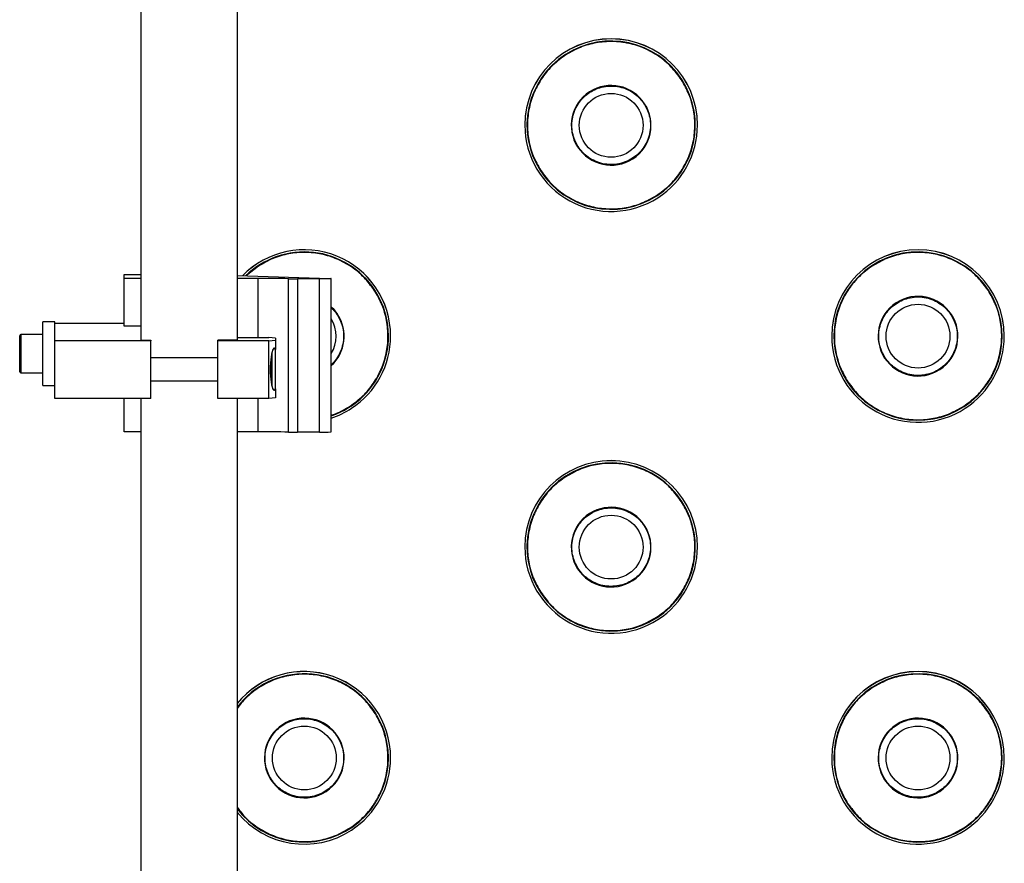
# Model space of a CAD drawing. Units: millimetres. Extents: x 20 to 410, y 10 to 287.
# Drawn here: x 181 to 191, y 138 to 146 of the extents above; entities that cross this region are included whole.
import ezdxf

# ---------------------------------------------------------------- set-up
doc = ezdxf.new("R2010")
doc.units = ezdxf.units.MM

msp = doc.modelspace()

# ---------------------------------------------------------------- linework, layer by layer
at = {"color": 7, "linetype": 'Continuous', "lineweight": 25}
for p, q in [((181.86786, 142.973966), (181.86786, 152.363424)), ((182.86786, 152.363424), (182.86786, 142.973966)), ((187.501252, 145.688583), (187.505547, 145.691339)), ((187.117157, 145.439895), (187.112112, 145.436631)), ((185.86786, 145.216584), (185.86786, 145.215979)), ((187.66786, 145.215979), (187.66786, 145.216584)), ((186.423608, 144.992767), (186.418559, 144.989524)), ((186.030181, 144.740203), (186.034462, 144.742965)), ((181.68786, 143.616964), (181.68786, 143.65885)), ((181.68786, 143.65885), (181.86786, 143.65885)), ((181.86786, 143.616964), (181.68786, 143.616964)), ((181.68786, 143.11904), (181.68786, 143.616964)), ((182.86786, 143.646908), (183.832768, 143.616585)), ((183.08786, 143.616964), (182.86786, 143.616964)), ((183.403151, 142.014523), (183.403151, 143.614279)), ((183.72786, 143.613474), (183.497738, 143.613474)), ((183.497738, 143.613474), (183.497738, 142.013717)), ((183.72786, 142.013717), (183.72786, 143.613474)), ((183.84786, 142.015812), (183.84786, 143.615568)), ((184.298092, 143.493532), (184.302369, 143.496317)), ((190.698092, 143.493532), (190.702369, 143.496317)), ((183.915652, 143.242295), (183.910629, 143.238998)), ((190.315652, 143.242295), (190.310629, 143.238998)), ((180.96786, 143.163048), (180.83986, 143.163048)), ((180.83986, 142.499048), (180.83986, 143.162997)), ((180.96786, 143.12852), (180.96786, 143.162997)), ((180.96786, 143.151945), (181.68786, 143.151945)), ((180.96786, 142.964855), (180.96786, 143.12852)), ((181.86786, 143.11904), (181.68786, 143.11904)), ((180.59986, 142.643048), (180.59986, 143.019048)), ((180.83986, 143.031048), (180.61186, 143.031048)), ((181.96786, 142.964855), (180.96786, 142.964855)), ((180.96786, 142.364947), (180.96786, 142.964855)), ((181.86786, 142.973966), (181.86786, 142.973931)), ((181.86786, 142.973931), (181.96786, 142.973931)), ((181.96786, 142.973931), (181.96786, 142.964855)), ((181.96786, 142.364947), (181.96786, 142.964855)), ((182.66786, 142.964855), (182.66786, 142.973896)), ((182.86786, 142.973896), (182.66786, 142.973896)), ((183.197329, 142.964855), (182.66786, 142.964855)), ((182.66786, 142.364947), (182.66786, 142.964855)), ((182.86786, 143.000458), (183.197329, 143.000458)), ((182.86786, 142.973966), (182.86786, 142.973896)), ((183.26786, 142.993477), (183.197329, 143.000458)), ((183.197329, 142.964855), (183.26786, 142.971836)), ((183.197329, 142.364947), (183.197329, 142.964855)), ((183.26786, 142.993477), (183.26786, 142.971836)), ((183.26786, 142.971836), (183.26786, 142.87679)), ((184.46786, 143.016062), (184.46786, 143.016668)), ((189.06786, 143.016668), (189.06786, 143.016062)), ((190.86786, 143.016062), (190.86786, 143.016668)), ((183.22786, 142.831711), (183.22786, 142.504135)), ((183.26786, 142.466974), (183.26786, 142.87679)), ((182.66786, 142.790486), (181.96786, 142.790486)), ((189.625091, 142.790567), (189.620064, 142.787289)), ((180.61186, 142.631048), (180.83986, 142.631048)), ((181.96786, 142.550486), (182.66786, 142.550486)), ((189.23336, 142.535391), (189.237622, 142.538182)), ((180.83986, 142.499048), (180.96786, 142.499048)), ((183.26786, 142.466974), (183.26786, 142.371928)), ((181.96786, 142.364947), (180.96786, 142.364947)), ((181.68786, 142.017208), (181.68786, 142.364947)), ((181.86786, 132.975489), (181.86786, 142.364947)), ((183.197329, 142.364947), (182.66786, 142.364947)), ((182.86786, 142.364947), (182.86786, 132.975489)), ((183.26786, 142.371928), (183.197329, 142.364947)), ((181.86786, 142.017208), (181.68786, 142.017208)), ((183.08786, 142.017208), (182.86786, 142.017208)), ((183.72786, 142.013717), (183.497738, 142.013717)), ((187.501252, 141.288749), (187.505547, 141.291506)), ((187.117157, 141.040061), (187.112112, 141.036797)), ((185.86786, 140.816751), (185.86786, 140.816146)), ((187.66786, 140.816146), (187.66786, 140.816751)), ((186.423608, 140.592934), (186.418559, 140.58969)), ((186.030181, 140.340369), (186.034462, 140.343131)), ((184.298092, 139.093698), (184.302369, 139.096483)), ((190.698092, 139.093698), (190.702369, 139.096483)), ((183.915652, 138.842462), (183.910629, 138.839165)), ((190.315652, 138.842462), (190.310629, 138.839165)), ((184.46786, 138.616229), (184.46786, 138.616834)), ((189.06786, 138.616834), (189.06786, 138.616229)), ((190.86786, 138.616229), (190.86786, 138.616834)), ((183.225091, 138.390733), (183.220064, 138.387456)), ((189.625091, 138.390733), (189.620064, 138.387456)), ((189.23336, 138.135558), (189.237622, 138.138348))]:
    msp.add_line(p, q, dxfattribs=at)
at = {"color": 8, "linetype": 'Continuous', "lineweight": 25}
for p, q in [((183.09017, 143.746064), (182.963187, 143.643912)), ((183.08786, 143.000458), (183.08786, 143.616964)), ((180.61186, 143.031048), (180.61186, 142.635822)), ((180.61186, 142.635822), (180.61186, 142.631048)), ((183.21586, 142.619677), (183.21586, 142.713793)), ((183.08786, 142.017208), (183.08786, 142.364947))]:
    msp.add_line(p, q, dxfattribs=at)
at = {"color": 7, "linetype": 'Continuous', "lineweight": 25, "flags": 128}
msp.add_lwpolyline([(183.832768, 143.616585), (183.844212, 143.616081), (183.847851, 143.615542), (183.843442, 143.615005), (183.83128, 143.614506), (183.812181, 143.614078), (183.787427, 143.61375), (183.758677, 143.613544), (183.72786, 143.613474)], dxfattribs=at)
at = {"color": 8, "linetype": 'Continuous', "lineweight": 25, "flags": 128}
msp.add_lwpolyline([(183.84786, 143.321897), (183.867925, 143.302326), (183.915652, 143.242295)], dxfattribs=at)
at = {"color": 7, "linetype": 'Continuous', "lineweight": 25}
for centre in [(186.767852, 145.21469), (189.967852, 143.014774), (186.767852, 140.814857), (183.567852, 138.61494), (189.967852, 138.61494)]:
    msp.add_circle(centre, 0.332644, dxfattribs=at)
for centre, radius, start, end in [((186.76786, 145.216559), 0.9, 0.00164, 179.99836), ((186.767866, 145.215768), 0.877691, 32.8092103, 212.808802), ((186.767854, 145.215787), 0.877691, 212.8102411, 32.8077712), ((186.767863, 145.214702), 0.415594, 32.8102806, 212.8077317), ((186.767857, 145.214711), 0.415594, 212.8092498, 32.8087625), ((186.767859, 145.216006), 0.899999, 180.0017254, 302.8100877), ((186.767902, 145.215985), 0.899958, 302.8085293, 359.9996427), ((183.567857, 143.016637), 0.900003, 0.0019603, 135.705198), ((189.96786, 143.016642), 0.9, 0.0016406, 179.9983594), ((189.967866, 143.015852), 0.877691, 33.1901656, 213.1897997), ((183.113625, 128.129251), 15.487735, 88.9288573, 90.0953157), ((183.490009, 148.259788), 4.646321, 268.9288573, 270.0953157), ((189.967854, 143.01587), 0.877691, 213.1911964, 33.1887688), ((189.967863, 143.014785), 0.415594, 33.1912369, 213.1887284), ((189.967857, 143.014794), 0.415594, 213.190206, 33.1897592), ((183.567882, 143.014782), 0.332627, 327.3216919, 32.6783081), ((180.61186, 143.019048), 0.012, 90, 180), ((183.567903, 143.016068), 0.899957, 303.1895105, 359.9996517), ((189.967859, 143.01609), 0.899999, 180.0017374, 303.1910503), ((189.967903, 143.016068), 0.899957, 303.1895105, 359.9996517), ((180.61186, 142.643048), 0.012, 180, 270), ((183.567865, 143.016113), 0.900016, 288.125548, 303.1899401), ((183.113625, 126.529494), 15.487735, 88.9288573, 90.0953157), ((183.490009, 146.660032), 4.646321, 268.9288573, 270.0953157), ((183.757609, 143.748096), 1.734633, 269.0173213, 272.9823742), ((186.76786, 140.816725), 0.9, 0.00164, 179.99836), ((186.767866, 140.815935), 0.877691, 32.8092103, 212.808802), ((186.767854, 140.815953), 0.877691, 212.8102411, 32.8077712), ((186.767863, 140.814868), 0.415594, 32.8102806, 212.8077317), ((186.767857, 140.814877), 0.415594, 212.8092498, 32.8087625), ((186.767859, 140.816173), 0.899999, 180.0017254, 302.8100877), ((186.767902, 140.816151), 0.899958, 302.8085293, 359.9996427), ((183.567857, 138.616803), 0.900003, 0.0019717, 141.0569485), ((189.96786, 138.616808), 0.9, 0.0016406, 179.9983594), ((189.967866, 138.616018), 0.877691, 33.1901656, 213.1897997), ((183.567863, 138.614951), 0.415594, 33.1912369, 213.1887284), ((189.967854, 138.616036), 0.877691, 213.1911964, 33.1887688), ((189.967863, 138.614951), 0.415594, 33.1912369, 213.1887284), ((183.567857, 138.61496), 0.415594, 213.190206, 33.1897592), ((189.967857, 138.61496), 0.415594, 213.190206, 33.1897592), ((183.567903, 138.616234), 0.899957, 303.1895105, 359.9996517), ((189.967859, 138.616256), 0.899999, 180.0017374, 303.1910503), ((189.967903, 138.616234), 0.899957, 303.1895105, 359.9996517), ((183.567861, 138.616284), 0.900022, 218.9440834, 303.1899974)]:
    msp.add_arc(centre, radius, start, end, dxfattribs=at)
at = {"color": 8, "linetype": 'Continuous', "lineweight": 25}
for centre, radius, start, end in [((186.76786, 145.215953), 0.9, 0.00164, 179.99836), ((183.567857, 143.016032), 0.900003, 0.0019602, 135.6529493), ((183.567859, 143.01581), 0.877719, 33.1921917, 134.2830681), ((189.96786, 143.016037), 0.9, 0.0016406, 179.9983594), ((183.567902, 143.01586), 0.877657, 288.6014963, 33.1910125), ((183.567886, 143.014789), 0.415572, 312.3538489, 33.1925068), ((186.76786, 140.81612), 0.9, 0.00164, 179.99836), ((183.567857, 138.616198), 0.900003, 0.0019717, 141.0569485), ((183.56786, 138.615978), 0.877718, 33.1921368, 142.8941487), ((189.96786, 138.616203), 0.9, 0.0016406, 179.9983594), ((183.567855, 138.616036), 0.87769, 217.1039454, 33.1887968)]:
    msp.add_arc(centre, radius, start, end, dxfattribs=at)
at = {"color": 7, "linetype": 'Continuous', "lineweight": 25}
msp.add_ellipse((183.253754, 142.670486), major_axis=(0.000699, 0.22), ratio=0.176298402, start_param=5.929029998, end_param=9.814959719, dxfattribs=at)
for points, knots in [([(187.501252, 145.688583), (187.467577, 145.734821), (187.400225, 145.827298), (187.267347, 145.937642), (187.117291, 146.02156), (186.953289, 146.074124), (186.782213, 146.093941), (186.610896, 146.079444), (186.444316, 146.033787), (186.344797, 145.977356), (186.295037, 145.949141)], [0, 0, 0, 0, 0.124999924, 0.249999869, 0.374999837, 0.499999826, 0.624999837, 0.749999869, 0.874999924, 1, 1, 1, 1]), ([(186.295037, 145.949141), (186.248796, 145.915467), (186.156314, 145.848118), (186.045964, 145.715245), (185.962041, 145.565193), (185.909474, 145.401197), (185.889656, 145.230126), (185.904153, 145.058814), (185.949812, 144.89224), (186.006245, 144.792723), (186.034462, 144.742965)], [0, 0, 0, 0, 0.124999924, 0.249999869, 0.374999837, 0.499999826, 0.624999837, 0.749999869, 0.874999924, 1, 1, 1, 1]), ([(186.423608, 144.992767), (186.411188, 145.014483), (186.385605, 145.059215), (186.363394, 145.13572), (186.355378, 145.217888), (186.364661, 145.301807), (186.390869, 145.382009), (186.431963, 145.453746), (186.48423, 145.513552), (186.544678, 145.560864), (186.612725, 145.59639), (186.688776, 145.619307), (186.771081, 145.627124), (186.854952, 145.617887), (186.935222, 145.591702), (187.006757, 145.550483), (187.067274, 145.498673), (187.097459, 145.456907), (187.112112, 145.436631)], [0, 0, 0, 0, 0.058258016, 0.120005665, 0.184320407, 0.25, 0.315679593, 0.379994335, 0.441741984, 0.5, 0.558258016, 0.620005665, 0.684320407, 0.75, 0.815679593, 0.879994335, 0.941741984, 1, 1, 1, 1]), ([(187.240684, 144.482401), (187.286925, 144.516076), (187.379407, 144.583425), (187.489757, 144.716299), (187.573679, 144.866352), (187.626246, 145.030349), (187.646063, 145.201421), (187.631564, 145.372733), (187.585904, 145.539308), (187.52947, 145.638824), (187.501252, 145.688583)], [0, 0, 0, 0, 0.125000076, 0.250000131, 0.375000164, 0.500000174, 0.625000164, 0.750000131, 0.875000076, 1, 1, 1, 1]), ([(187.112112, 145.436631), (187.124532, 145.414915), (187.150115, 145.370183), (187.172326, 145.293678), (187.180342, 145.21151), (187.171059, 145.127591), (187.144852, 145.047389), (187.103757, 144.975653), (187.05149, 144.915846), (186.991042, 144.868534), (186.922995, 144.833009), (186.846945, 144.810091), (186.764639, 144.802275), (186.680768, 144.811512), (186.600498, 144.837697), (186.528963, 144.878916), (186.468446, 144.930726), (186.438261, 144.972492), (186.423608, 144.992767)], [0, 0, 0, 0, 0.058258016, 0.120005665, 0.184320407, 0.25, 0.315679593, 0.379994335, 0.441741984, 0.5, 0.558258016, 0.620005665, 0.684320407, 0.75, 0.815679593, 0.879994335, 0.941741984, 1, 1, 1, 1]), ([(186.034462, 144.742965), (186.068137, 144.696726), (186.135488, 144.604247), (186.268367, 144.493902), (186.418424, 144.409983), (186.582427, 144.357418), (186.753504, 144.3376), (186.924823, 144.352097), (187.091403, 144.397754), (187.190923, 144.454186), (187.240684, 144.482401)], [0, 0, 0, 0, 0.125000076, 0.250000131, 0.375000164, 0.500000174, 0.625000164, 0.750000131, 0.875000076, 1, 1, 1, 1]), ([(184.298092, 143.493532), (184.26411, 143.539545), (184.196145, 143.631572), (184.062536, 143.74103), (183.911925, 143.823949), (183.747577, 143.875421), (183.576373, 143.8941), (183.405156, 143.878464), (183.238884, 143.8317), (183.139742, 143.774609), (183.09017, 143.746064)], [0, 0, 0, 0, 0.124999924, 0.249999869, 0.374999837, 0.499999826, 0.624999837, 0.749999869, 0.874999924, 1, 1, 1, 1]), ([(190.698092, 143.493532), (190.66411, 143.539545), (190.596145, 143.631572), (190.462536, 143.74103), (190.311925, 143.823949), (190.147577, 143.875421), (189.976373, 143.8941), (189.805156, 143.878464), (189.638884, 143.8317), (189.539742, 143.774609), (189.49017, 143.746064)], [0, 0, 0, 0, 0.124999924, 0.249999869, 0.374999837, 0.499999826, 0.624999837, 0.749999869, 0.874999924, 1, 1, 1, 1]), ([(189.49017, 143.746064), (189.444155, 143.712083), (189.352123, 143.644121), (189.242659, 143.510517), (189.159736, 143.359911), (189.10826, 143.195568), (189.089579, 143.02437), (189.105216, 142.853158), (189.151981, 142.686891), (189.209075, 142.587752), (189.237622, 142.538182)], [0, 0, 0, 0, 0.124999924, 0.249999869, 0.374999837, 0.499999826, 0.624999837, 0.749999869, 0.874999924, 1, 1, 1, 1]), ([(184.04555, 142.285644), (184.091566, 142.319626), (184.183598, 142.387588), (184.293062, 142.521193), (184.375985, 142.6718), (184.42746, 142.836144), (184.446139, 143.007344), (184.430502, 143.178556), (184.383734, 143.344823), (184.32664, 143.443962), (184.298092, 143.493532)], [0, 0, 0, 0, 0.125000076, 0.250000131, 0.375000164, 0.500000174, 0.625000164, 0.750000131, 0.875000076, 1, 1, 1, 1]), ([(190.44555, 142.285644), (190.491566, 142.319626), (190.583598, 142.387588), (190.693062, 142.521193), (190.775985, 142.6718), (190.82746, 142.836144), (190.846139, 143.007344), (190.830502, 143.178556), (190.783734, 143.344823), (190.72664, 143.443962), (190.698092, 143.493532)], [0, 0, 0, 0, 0.125000076, 0.250000131, 0.375000164, 0.500000174, 0.625000164, 0.750000131, 0.875000076, 1, 1, 1, 1]), ([(189.625091, 142.790567), (189.612528, 142.812199), (189.586648, 142.85676), (189.563928, 142.933116), (189.555366, 143.015229), (189.564091, 143.099208), (189.589764, 143.179582), (189.630381, 143.25159), (189.682249, 143.311743), (189.742381, 143.359456), (189.81019, 143.395433), (189.886087, 143.418856), (189.968338, 143.427219), (190.052269, 143.41854), (190.132712, 143.392889), (190.204519, 143.352147), (190.265379, 143.30074), (190.295841, 143.259176), (190.310629, 143.238998)], [0, 0, 0, 0, 0.058258016, 0.120005665, 0.184320407, 0.25, 0.315679593, 0.379994335, 0.441741984, 0.5, 0.558258016, 0.620005665, 0.684320407, 0.75, 0.815679593, 0.879994335, 0.941741984, 1, 1, 1, 1]), ([(190.310629, 143.238998), (190.323192, 143.217366), (190.349073, 143.172805), (190.371792, 143.096449), (190.380354, 143.014336), (190.371629, 142.930357), (190.345956, 142.849983), (190.305339, 142.777975), (190.253471, 142.717822), (190.193339, 142.670109), (190.12553, 142.634132), (190.049633, 142.610709), (189.967382, 142.602345), (189.883451, 142.611025), (189.803008, 142.636675), (189.731201, 142.677418), (189.670341, 142.728824), (189.639879, 142.770389), (189.625091, 142.790567)], [0, 0, 0, 0, 0.058258016, 0.120005665, 0.184320407, 0.25, 0.315679593, 0.379994335, 0.441741984, 0.5, 0.558258016, 0.620005665, 0.684320407, 0.75, 0.815679593, 0.879994335, 0.941741984, 1, 1, 1, 1]), ([(189.237622, 142.538182), (189.271604, 142.492168), (189.339569, 142.400139), (189.473178, 142.29068), (189.62379, 142.20776), (189.788139, 142.156287), (189.959344, 142.137607), (190.130562, 142.153243), (190.296835, 142.200007), (190.395978, 142.257099), (190.44555, 142.285644)], [0, 0, 0, 0, 0.125000076, 0.250000131, 0.375000164, 0.500000174, 0.625000164, 0.750000131, 0.875000076, 1, 1, 1, 1]), ([(187.501252, 141.288749), (187.467577, 141.334987), (187.400225, 141.427464), (187.267347, 141.537808), (187.117291, 141.621726), (186.953289, 141.67429), (186.782213, 141.694107), (186.610896, 141.67961), (186.444316, 141.633953), (186.344797, 141.577522), (186.295037, 141.549307)], [0, 0, 0, 0, 0.124999924, 0.249999869, 0.374999837, 0.499999826, 0.624999837, 0.749999869, 0.874999924, 1, 1, 1, 1]), ([(186.295037, 141.549307), (186.248796, 141.515633), (186.156314, 141.448284), (186.045964, 141.315411), (185.962041, 141.16536), (185.909474, 141.001363), (185.889656, 140.830292), (185.904153, 140.658981), (185.949812, 140.492406), (186.006245, 140.392889), (186.034462, 140.343131)], [0, 0, 0, 0, 0.124999924, 0.249999869, 0.374999837, 0.499999826, 0.624999837, 0.749999869, 0.874999924, 1, 1, 1, 1]), ([(187.240684, 140.082567), (187.286925, 140.116242), (187.379407, 140.183591), (187.489757, 140.316466), (187.573679, 140.466518), (187.626246, 140.630516), (187.646063, 140.801587), (187.631564, 140.9729), (187.585904, 141.139474), (187.52947, 141.238991), (187.501252, 141.288749)], [0, 0, 0, 0, 0.125000076, 0.250000131, 0.375000164, 0.500000174, 0.625000164, 0.750000131, 0.875000076, 1, 1, 1, 1]), ([(186.423608, 140.592934), (186.411188, 140.614649), (186.385605, 140.659382), (186.363394, 140.735887), (186.355378, 140.818055), (186.364661, 140.901974), (186.390869, 140.982176), (186.431963, 141.053912), (186.48423, 141.113719), (186.544678, 141.16103), (186.612725, 141.196556), (186.688776, 141.219474), (186.771081, 141.22729), (186.854952, 141.218053), (186.935222, 141.191868), (187.006757, 141.150649), (187.067274, 141.098839), (187.097459, 141.057073), (187.112112, 141.036797)], [0, 0, 0, 0, 0.058258016, 0.120005665, 0.184320407, 0.25, 0.315679593, 0.379994335, 0.441741984, 0.5, 0.558258016, 0.620005665, 0.684320407, 0.75, 0.815679593, 0.879994335, 0.941741984, 1, 1, 1, 1]), ([(187.112112, 141.036797), (187.124532, 141.015082), (187.150115, 140.97035), (187.172326, 140.893845), (187.180342, 140.811676), (187.171059, 140.727758), (187.144852, 140.647556), (187.103757, 140.575819), (187.05149, 140.516013), (186.991042, 140.468701), (186.922995, 140.433175), (186.846945, 140.410258), (186.764639, 140.402441), (186.680768, 140.411678), (186.600498, 140.437863), (186.528963, 140.479082), (186.468446, 140.530892), (186.438261, 140.572658), (186.423608, 140.592934)], [0, 0, 0, 0, 0.058258016, 0.120005665, 0.184320407, 0.25, 0.315679593, 0.379994335, 0.441741984, 0.5, 0.558258016, 0.620005665, 0.684320407, 0.75, 0.815679593, 0.879994335, 0.941741984, 1, 1, 1, 1]), ([(186.034462, 140.343131), (186.068137, 140.296892), (186.135488, 140.204414), (186.268367, 140.094068), (186.418424, 140.010149), (186.582427, 139.957584), (186.753504, 139.937766), (186.924823, 139.952263), (187.091403, 139.997921), (187.190923, 140.054352), (187.240684, 140.082567)], [0, 0, 0, 0, 0.125000076, 0.250000131, 0.375000164, 0.500000174, 0.625000164, 0.750000131, 0.875000076, 1, 1, 1, 1]), ([(184.298092, 139.093698), (184.26411, 139.139711), (184.196145, 139.231739), (184.062536, 139.341196), (183.911925, 139.424115), (183.747577, 139.475587), (183.576373, 139.494267), (183.405156, 139.478631), (183.238884, 139.431867), (183.139742, 139.374776), (183.09017, 139.34623)], [0, 0, 0, 0, 0.124999924, 0.249999869, 0.374999837, 0.499999826, 0.624999837, 0.749999869, 0.874999924, 1, 1, 1, 1]), ([(190.698092, 139.093698), (190.66411, 139.139711), (190.596145, 139.231739), (190.462536, 139.341196), (190.311925, 139.424115), (190.147577, 139.475587), (189.976373, 139.494267), (189.805156, 139.478631), (189.638884, 139.431867), (189.539742, 139.374776), (189.49017, 139.34623)], [0, 0, 0, 0, 0.124999924, 0.249999869, 0.374999837, 0.499999826, 0.624999837, 0.749999869, 0.874999924, 1, 1, 1, 1]), ([(189.49017, 139.34623), (189.444155, 139.312249), (189.352123, 139.244287), (189.242659, 139.110683), (189.159736, 138.960077), (189.10826, 138.795735), (189.089579, 138.624536), (189.105216, 138.453324), (189.151981, 138.287057), (189.209075, 138.187918), (189.237622, 138.138348)], [0, 0, 0, 0, 0.124999924, 0.249999869, 0.374999837, 0.499999826, 0.624999837, 0.749999869, 0.874999924, 1, 1, 1, 1]), ([(184.04555, 137.885811), (184.091566, 137.919792), (184.183598, 137.987754), (184.293062, 138.12136), (184.375985, 138.271967), (184.42746, 138.43631), (184.446139, 138.60751), (184.430502, 138.778722), (184.383734, 138.944989), (184.32664, 139.044128), (184.298092, 139.093698)], [0, 0, 0, 0, 0.125000076, 0.250000131, 0.375000164, 0.500000174, 0.625000164, 0.750000131, 0.875000076, 1, 1, 1, 1]), ([(190.44555, 137.885811), (190.491566, 137.919792), (190.583598, 137.987754), (190.693062, 138.12136), (190.775985, 138.271967), (190.82746, 138.43631), (190.846139, 138.60751), (190.830502, 138.778722), (190.783734, 138.944989), (190.72664, 139.044128), (190.698092, 139.093698)], [0, 0, 0, 0, 0.125000076, 0.250000131, 0.375000164, 0.500000174, 0.625000164, 0.750000131, 0.875000076, 1, 1, 1, 1]), ([(183.225091, 138.390733), (183.212528, 138.412366), (183.186648, 138.456927), (183.163928, 138.533282), (183.155366, 138.615395), (183.164091, 138.699374), (183.189764, 138.779748), (183.230381, 138.851757), (183.282249, 138.911909), (183.342381, 138.959622), (183.41019, 138.9956), (183.486087, 139.019022), (183.568338, 139.027386), (183.652269, 139.018707), (183.732712, 138.993056), (183.804519, 138.952313), (183.865379, 138.900907), (183.895841, 138.859343), (183.910629, 138.839165)], [0, 0, 0, 0, 0.058258016, 0.120005665, 0.184320407, 0.25, 0.315679593, 0.379994335, 0.441741984, 0.5, 0.558258016, 0.620005665, 0.684320407, 0.75, 0.815679593, 0.879994335, 0.941741984, 1, 1, 1, 1]), ([(189.625091, 138.390733), (189.612528, 138.412366), (189.586648, 138.456927), (189.563928, 138.533282), (189.555366, 138.615395), (189.564091, 138.699374), (189.589764, 138.779748), (189.630381, 138.851757), (189.682249, 138.911909), (189.742381, 138.959622), (189.81019, 138.9956), (189.886087, 139.019022), (189.968338, 139.027386), (190.052269, 139.018707), (190.132712, 138.993056), (190.204519, 138.952313), (190.265379, 138.900907), (190.295841, 138.859343), (190.310629, 138.839165)], [0, 0, 0, 0, 0.058258016, 0.120005665, 0.184320407, 0.25, 0.315679593, 0.379994335, 0.441741984, 0.5, 0.558258016, 0.620005665, 0.684320407, 0.75, 0.815679593, 0.879994335, 0.941741984, 1, 1, 1, 1]), ([(183.910629, 138.839165), (183.923192, 138.817532), (183.949073, 138.772971), (183.971792, 138.696615), (183.980354, 138.614502), (183.971629, 138.530524), (183.945956, 138.450149), (183.905339, 138.378141), (183.853471, 138.317988), (183.793339, 138.270276), (183.72553, 138.234298), (183.649633, 138.210876), (183.567382, 138.202512), (183.483451, 138.211191), (183.403008, 138.236842), (183.331201, 138.277584), (183.270341, 138.328991), (183.239879, 138.370555), (183.225091, 138.390733)], [0, 0, 0, 0, 0.058258016, 0.120005665, 0.184320407, 0.25, 0.315679593, 0.379994335, 0.441741984, 0.5, 0.558258016, 0.620005665, 0.684320407, 0.75, 0.815679593, 0.879994335, 0.941741984, 1, 1, 1, 1]), ([(190.310629, 138.839165), (190.323192, 138.817532), (190.349073, 138.772971), (190.371792, 138.696615), (190.380354, 138.614502), (190.371629, 138.530524), (190.345956, 138.450149), (190.305339, 138.378141), (190.253471, 138.317988), (190.193339, 138.270276), (190.12553, 138.234298), (190.049633, 138.210876), (189.967382, 138.202512), (189.883451, 138.211191), (189.803008, 138.236842), (189.731201, 138.277584), (189.670341, 138.328991), (189.639879, 138.370555), (189.625091, 138.390733)], [0, 0, 0, 0, 0.058258016, 0.120005665, 0.184320407, 0.25, 0.315679593, 0.379994335, 0.441741984, 0.5, 0.558258016, 0.620005665, 0.684320407, 0.75, 0.815679593, 0.879994335, 0.941741984, 1, 1, 1, 1]), ([(189.237622, 138.138348), (189.271604, 138.092334), (189.339569, 138.000306), (189.473178, 137.890846), (189.62379, 137.807926), (189.788139, 137.756453), (189.959344, 137.737773), (190.130562, 137.753409), (190.296835, 137.800173), (190.395978, 137.857265), (190.44555, 137.885811)], [0, 0, 0, 0, 0.125000076, 0.250000131, 0.375000164, 0.500000174, 0.625000164, 0.750000131, 0.875000076, 1, 1, 1, 1])]:
    msp.add_open_spline(points, degree=3, knots=knots, dxfattribs=at)
at = {"color": 8, "linetype": 'Continuous', "lineweight": 25}
for points, knots in [([(183.84786, 143.31163), (183.853383, 143.307065), (183.878179, 143.286572), (183.896437, 143.259804), (183.910629, 143.238998)], [0, 0, 0, 0, 0.222758238, 1, 1, 1, 1]), ([(183.910629, 143.238998), (183.923193, 143.217365), (183.949073, 143.172804), (183.971788, 143.096453), (183.980368, 143.01432), (183.971577, 142.93042), (183.946149, 142.849753), (183.904647, 142.778799), (183.870546, 142.734149), (183.848814, 142.717036), (183.84786, 142.716285)], [0, 0, 0, 0, 0.1310416732, 0.2699326915, 0.4145979573, 0.5623332277, 0.7100684981, 0.854733764, 0.9936247823, 1, 1, 1, 1]), ([(183.84786, 142.193007), (183.863338, 142.197181), (183.933997, 142.216239), (183.996634, 142.25521), (184.04555, 142.285644)], [0, 0, 0, 0, 0.219051059, 1, 1, 1, 1]), ([(183.09017, 139.34623), (183.043581, 139.312694), (182.959219, 139.251967), (182.896115, 139.169564), (182.86786, 139.132668)], [0, 0, 0, 0, 0.552249645, 1, 1, 1, 1]), ([(182.86786, 138.100762), (182.892454, 138.0679), (182.951301, 137.989269), (183.07343, 137.891073), (183.223723, 137.807866), (183.388157, 137.756469), (183.559339, 137.737769), (183.730564, 137.75341), (183.896835, 137.800173), (183.995978, 137.857265), (184.04555, 137.885811)], [0, 0, 0, 0, 0.093028064, 0.222595551, 0.352163016, 0.481730458, 0.611297877, 0.740865274, 0.870432648, 1, 1, 1, 1])]:
    msp.add_open_spline(points, degree=3, knots=knots, dxfattribs=at)

doc.saveas('drawing.dxf')
